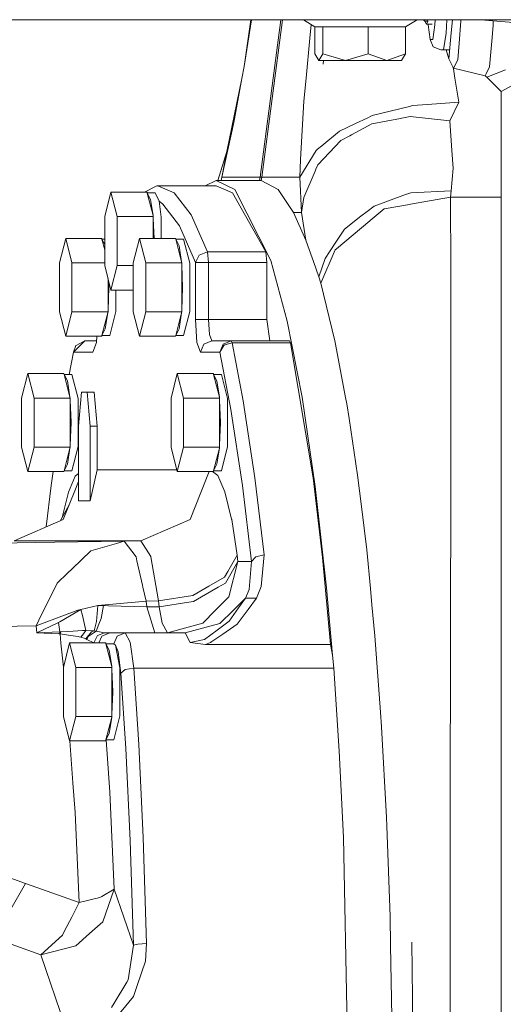
# Model space of a CAD drawing. Units: millimetres. Extents: x 663 to 9524, y -1525 to 1647.
# Drawn here: x 5807 to 5942, y 73 to 349 of the extents above; entities that cross this region are included whole.
import ezdxf

# ---------------------------------------------------------------- set-up
doc = ezdxf.new("R2010")
doc.units = ezdxf.units.MM
doc.layers.add('1', color=7, linetype='Continuous', true_color=0xffffff)

msp = doc.modelspace()

# ---------------------------------------------------------------- linework, layer by layer
at = {"layer": '1', "color": 18, "linetype": 'Continuous', "lineweight": 13}
for p, q in [((4523.511912, 349.123001), (6113.468195, 349.123001)), ((5869.602825, 335.970998), (5871.504731, 349.123001)), ((5869.602825, 335.970998), (5871.699378, 349.123001)), ((5874.04504, 304.941475), (5879.911306, 349.123001)), ((5874.518539, 304.941475), (5880.384616, 349.123001)), ((5886.216983, 349.123001), (5889.407302, 347.156376)), ((5918.099827, 349.123001), (5914.909507, 347.156376)), ((5919.920428, 349.123001), (5920.339252, 348.749995)), ((5920.339252, 348.749995), (5921.10839, 348.749995)), ((5920.339252, 348.749995), (5920.723583, 347.849995)), ((5921.10839, 348.749995), (5920.723583, 347.849995)), ((5921.081256, 349.123001), (5921.10839, 348.749995)), ((5923.124935, 347.690612), (5923.206284, 349.123001)), ((5926.464824, 349.123001), (5926.250125, 345.34514)), ((5927.709724, 345.45657), (5928.037222, 349.123001)), ((5929.923679, 342.505664), (5930.43151, 348.684222)), ((5930.43151, 348.684222), (5930.440678, 349.123001)), ((5936.002832, 349.123001), (5962.103034, 346.937895)), ((5939.462715, 348.83334), (5939.434196, 347.469807)), ((5887.989665, 343.946338), (5888.442117, 347.75135)), ((5889.407302, 347.156376), (5891.652252, 347.156376)), ((5889.407302, 347.156376), (5889.407302, 339.523911)), ((5891.652252, 347.156376), (5891.652252, 339.523911)), ((5904.402877, 347.156376), (5891.652252, 347.156376)), ((5904.402877, 347.156376), (5904.402877, 339.523911)), ((5914.909507, 347.156376), (5904.402877, 347.156376)), ((5914.909507, 347.156376), (5914.909507, 339.523911)), ((5920.723583, 347.849995), (5922.362898, 347.849995)), ((5921.20615, 347.849995), (5921.215202, 347.690612)), ((5921.215202, 347.690612), (5921.829368, 343.539059)), ((5922.510768, 343.539059), (5923.124935, 347.690612)), ((5939.077522, 343.129784), (5939.434196, 347.469807)), ((5886.962558, 332.662433), (5887.989665, 343.946338)), ((5921.829368, 343.539059), (5922.510768, 343.539059)), ((5921.829368, 343.539059), (5922.671939, 341.470927)), ((5926.250125, 345.34514), (5925.550605, 340.614259)), ((5927.056934, 338.14308), (5927.709724, 345.45657)), ((5938.479091, 335.846603), (5939.077522, 343.129784)), ((5924.773837, 340.614259), (5922.671939, 341.470927)), ((5925.550605, 340.614259), (5924.773837, 340.614259)), ((5925.550605, 340.614259), (5927.277507, 340.614259)), ((5926.285406, 340.614259), (5927.056934, 338.14308)), ((5929.923679, 342.505664), (5929.544116, 337.88988)), ((5889.407302, 339.523911), (5890.529777, 337.700009)), ((5891.652252, 339.523911), (5890.529777, 337.700009)), ((5898.027564, 337.700009), (5890.529777, 337.700009)), ((5891.652252, 339.523911), (5898.027564, 337.700009)), ((5891.817721, 337.700009), (5891.748096, 336.622)), ((5891.817721, 337.700009), (5891.748096, 336.622)), ((5898.027564, 337.700009), (5904.402877, 339.523911)), ((5898.027564, 337.700009), (5909.656192, 337.700009)), ((5904.402877, 339.523911), (5909.656192, 337.700009)), ((5909.656192, 337.700009), (5914.909507, 339.523911)), ((5909.656192, 337.700009), (5913.787033, 337.700009)), ((5914.909507, 339.523911), (5913.787033, 337.700009)), ((5927.056934, 338.14308), (5928.382064, 335.54402)), ((5928.382064, 335.54402), (5929.544116, 337.88988)), ((5868.975784, 332.605988), (5869.602825, 335.970998)), ((5928.336288, 335.334569), (5928.185413, 335.929725)), ((5928.336288, 335.334569), (5928.748275, 332.746029)), ((5928.382064, 335.54402), (5937.227394, 333.320618)), ((5938.479091, 335.846603), (5937.537338, 333.945632)), ((5937.730457, 333.000004), (5942.907955, 335.010797)), ((5864.757682, 312.070727), (5868.975784, 332.605988)), ((5866.677905, 320.270121), (5868.975784, 332.605988)), ((5886.379863, 326.264322), (5886.962558, 332.662433)), ((5928.748275, 332.746029), (5929.829742, 325.943679)), ((5937.227394, 333.320618), (5937.537338, 333.945632)), ((5937.227394, 333.320618), (5937.730457, 333.000004)), ((5937.730457, 333.000004), (5941.720153, 328.999996)), ((5941.720153, 328.999996), (5944.99221, 330.758363)), ((5941.720153, 328.999996), (5941.720153, -220.23752)), ((5886.379863, 326.264322), (5885.393287, 309.895694)), ((5915.967132, 324.781805), (5905.499603, 322.172821)), ((5915.967132, 324.781805), (5916.833068, 324.997604)), ((5916.833068, 324.997604), (5921.074535, 325.306356)), ((5921.074535, 325.306356), (5929.829742, 325.943679)), ((5929.829742, 325.943679), (5927.320625, 320.736587)), ((5900.840904, 319.939941), (5904.082443, 321.493596)), ((5905.499603, 322.172821), (5904.082443, 321.493596)), ((5913.427497, 321.38145), (5905.42617, 319.833457)), ((5913.427497, 321.38145), (5913.878108, 321.468711)), ((5916.165019, 321.911126), (5913.878108, 321.468711)), ((5927.320625, 320.736587), (5916.165019, 321.911126)), ((5863.350059, 304.941237), (5866.677905, 320.270121)), ((5896.366264, 317.795306), (5900.840904, 319.939941)), ((5905.42617, 319.833457), (5899.693157, 316.776067)), ((5927.915718, 312.3537), (5927.320625, 320.736587)), ((5896.366264, 317.795306), (5891.364242, 313.693494)), ((5896.708633, 315.184206), (5899.222518, 316.525072)), ((5899.222518, 316.525072), (5899.693157, 316.776067)), ((5889.796878, 312.408358), (5890.222217, 312.757283)), ((5891.364242, 313.693494), (5890.222217, 312.757283)), ((5896.708633, 315.184206), (5890.236999, 308.32383)), ((5862.184192, 303.964883), (5864.757682, 312.070727)), ((5864.757682, 312.070727), (5863.350059, 304.941237)), ((5885.213043, 304.941237), (5889.796878, 312.408358)), ((5885.213043, 304.941237), (5885.393287, 309.895694)), ((5928.262378, 307.467133), (5927.915718, 312.3537)), ((5889.516021, 306.626022), (5889.720107, 307.106167)), ((5890.236999, 308.32383), (5889.720107, 307.106167)), ((5927.730705, 301.089555), (5928.262378, 307.467133)), ((5863.170044, 303.961713), (5863.350059, 304.941237)), ((5863.350059, 304.941237), (5874.04504, 304.941475)), ((5874.04504, 304.941475), (5873.921086, 303.957328)), ((5874.04504, 304.941475), (5874.510987, 304.881517)), ((5874.518539, 304.941475), (5874.394561, 303.957134)), ((5874.518539, 304.941475), (5885.213043, 304.941237)), ((5885.213043, 304.941237), (5885.728504, 294.962287)), ((5886.343147, 299.152493), (5889.516021, 306.626022)), ((5845.128204, 302.454919), (5841.662123, 300.717771)), ((5845.128204, 302.454919), (5845.410491, 302.46231)), ((5845.410491, 302.46231), (5849.961902, 300.539374)), ((5861.754085, 302.46231), (5845.410491, 302.46231)), ((5861.754085, 303.96229), (5858.65401, 302.46231)), ((5861.754085, 303.96229), (5866.991664, 301.427841)), ((5861.754085, 303.96229), (5874.394561, 303.957134)), ((5861.754085, 302.46231), (5866.305496, 300.539374)), ((5862.184192, 303.964883), (5862.183881, 303.962115)), ((5862.183987, 303.962115), (5862.184192, 303.964883)), ((5877.043392, 281.460673), (5866.991664, 301.427841)), ((5874.04785, 303.957276), (5874.394628, 303.957663)), ((5874.394561, 303.957134), (5879.13623, 301.427841)), ((5879.13623, 301.427841), (5883.427764, 294.962287)), ((5830.464984, 293.840051), (5832.225944, 300.717771)), ((5832.225944, 300.717771), (5833.986904, 293.840051)), ((5832.225944, 300.717771), (5842.349674, 300.717771)), ((5842.349674, 300.717771), (5842.416908, 300.454587)), ((5844.610835, 300.462306), (5842.414936, 300.462306)), ((5842.416908, 300.454587), (5844.043399, 294.103235)), ((5842.416908, 300.454587), (5843.347694, 298.653632)), ((5844.043399, 294.103235), (5843.347694, 298.653632)), ((5845.734264, 298.119694), (5844.610835, 300.462306)), ((5849.961902, 300.539374), (5854.715969, 294.321626)), ((5875.65055, 283.910602), (5866.305496, 300.539374)), ((5885.728504, 294.962287), (5886.343147, 299.152493)), ((5906.047489, 296.785206), (5914.88805, 299.995929)), ((5914.88805, 299.995929), (5915.787364, 300.322503)), ((5916.374351, 300.535649), (5915.787364, 300.322503)), ((5916.285659, 297.284544), (5927.531387, 299.254328)), ((5916.374351, 300.535649), (5927.730705, 301.089555)), ((5927.531387, 299.254328), (5927.730705, 301.089555)), ((5927.531387, 299.254328), (5941.720153, 299.254328)), ((5927.593376, 279.027075), (5927.531387, 299.254328)), ((5845.734264, 298.119694), (5846.738006, 297.364235)), ((5845.734264, 298.119694), (5846.338893, 293.712288)), ((5851.43056, 291.226864), (5846.738006, 297.364235)), ((5906.047489, 296.785206), (5904.070999, 295.249104)), ((5908.869411, 295.985579), (5905.001308, 292.739838)), ((5916.022922, 297.238529), (5908.869411, 295.985579)), ((5916.285659, 297.284544), (5916.022922, 297.238529)), ((5830.464984, 280.08455), (5830.464984, 293.840051)), ((5833.986904, 293.840051), (5833.986904, 280.08455)), ((5833.986904, 293.840051), (5844.110633, 293.840051)), ((5844.110633, 293.840051), (5844.043399, 294.103235)), ((5844.110633, 293.840051), (5844.110633, 293.313682)), ((5844.110633, 293.313682), (5844.110633, 287.717789)), ((5844.110633, 293.313682), (5844.317331, 287.717789)), ((5846.338893, 287.717789), (5846.338893, 293.712288)), ((5859.306957, 283.910602), (5854.715969, 294.321626)), ((5883.427764, 294.962287), (5885.728504, 294.962287)), ((5883.427764, 294.962287), (5886.88388, 287.235588)), ((5885.728504, 294.962287), (5886.88388, 287.235588)), ((5897.70856, 290.303677), (5902.381565, 293.935686)), ((5902.381565, 293.935686), (5904.070999, 295.249104)), ((5855.962421, 280.950457), (5851.43056, 291.226864)), ((5904.890205, 292.646587), (5895.551349, 284.810007)), ((5905.001308, 292.739838), (5904.890205, 292.646587)), ((5817.753459, 280.840039), (5819.514419, 287.717789)), ((5819.514419, 287.717789), (5821.275379, 280.840039)), ((5819.514419, 287.717789), (5829.638149, 287.717789)), ((5829.638149, 287.717789), (5829.705383, 287.454605)), ((5838.446762, 280.840039), (5840.207721, 287.717789)), ((5840.207721, 287.717789), (5841.968681, 280.840039)), ((5840.207721, 287.717789), (5850.331451, 287.717789)), ((5850.331451, 287.717789), (5850.398685, 287.454605)), ((5897.70856, 290.303677), (5895.322944, 286.681592)), ((5830.464984, 287.462294), (5829.703418, 287.462294)), ((5829.705383, 287.454605), (5830.464984, 284.487523)), ((5829.705383, 287.454605), (5830.464984, 285.984118)), ((5852.592136, 287.462294), (5850.396721, 287.462294)), ((5850.398685, 287.454605), (5852.0247, 281.103224)), ((5850.398685, 287.454605), (5851.328994, 285.653651)), ((5852.0247, 281.103224), (5851.328994, 285.653651)), ((5852.592136, 287.462294), (5854.320671, 280.712306)), ((5886.88388, 287.235588), (5887.479926, 285.576969)), ((5889.061595, 281.174898), (5887.479926, 285.576969)), ((5893.543388, 283.979207), (5895.322944, 286.681592)), ((5895.551349, 284.810007), (5895.523693, 284.786612)), ((5855.962421, 280.950457), (5857.016231, 283.043593)), ((5859.306957, 283.910602), (5857.016231, 283.043593)), ((5875.65055, 283.910602), (5859.306957, 283.910602)), ((5859.600212, 280.950457), (5859.306957, 283.910602)), ((5875.943805, 280.950457), (5875.65055, 283.910602)), ((5890.593196, 276.911139), (5892.291213, 282.078326)), ((5895.130302, 284.456521), (5891.09626, 275.153399)), ((5893.543388, 283.979207), (5892.291213, 282.078326)), ((5895.130302, 284.456521), (5895.523693, 284.786612)), ((5817.753459, 267.084569), (5817.753459, 280.840039)), ((5821.275379, 280.840039), (5821.275379, 267.084569)), ((5821.275379, 280.840039), (5830.464984, 280.840039)), ((5832.225944, 273.2068), (5830.464984, 280.08455)), ((5832.225944, 273.2068), (5833.986904, 280.08455)), ((5833.986904, 280.08455), (5838.446762, 280.08455)), ((5838.446762, 267.084569), (5838.446762, 280.840039)), ((5841.968681, 280.840039), (5841.968681, 267.084569)), ((5841.968681, 280.840039), (5852.09241, 280.840039)), ((5852.09241, 280.840039), (5852.0247, 281.103224)), ((5852.09241, 280.840039), (5852.09241, 280.313671)), ((5852.09241, 280.313671), (5852.09241, 267.610937)), ((5852.09241, 280.313671), (5852.327014, 273.962289)), ((5854.320671, 267.212301), (5854.320671, 280.712306)), ((5855.962421, 280.950457), (5858.445789, 280.950457)), ((5855.962421, 264.962286), (5855.962421, 280.950457)), ((5859.600212, 280.950457), (5858.445789, 280.950457)), ((5859.600212, 280.950457), (5875.943805, 280.950457)), ((5859.600212, 264.962286), (5859.600212, 280.950457)), ((5875.943805, 264.962286), (5875.943805, 280.950457)), ((5877.043392, 281.460673), (5881.652023, 264.434427)), ((5890.593196, 276.911139), (5889.061595, 281.174898)), ((5891.09626, 275.153399), (5890.593196, 276.911139)), ((5927.593376, 279.027075), (5927.594329, 277.379185)), ((5927.601482, 266.731203), (5927.594329, 277.379185)), ((5831.399108, 276.436158), (5831.399108, 267.610937)), ((5831.399108, 267.610937), (5831.633712, 273.962289)), ((5831.56648, 275.782458), (5831.633712, 273.962289)), ((5852.09241, 267.610937), (5852.327014, 273.962289)), ((5891.09626, 275.153399), (5895.054962, 258.964896)), ((5838.446762, 273.2068), (5832.225944, 273.2068)), ((5833.627368, 267.212301), (5833.627368, 273.2068)), ((5817.753459, 267.084569), (5819.514419, 260.206819)), ((5819.514419, 260.206819), (5821.275379, 267.084569)), ((5821.275379, 267.084569), (5831.399108, 267.084569)), ((5829.705383, 260.470003), (5831.331397, 266.821384)), ((5831.331397, 266.821384), (5830.635692, 262.270957)), ((5831.399108, 267.084569), (5831.331397, 266.821384)), ((5831.399108, 267.084569), (5831.399108, 267.610937)), ((5831.898834, 260.462284), (5833.627368, 267.212301)), ((5838.446762, 267.084569), (5840.207721, 260.206819)), ((5840.207721, 260.206819), (5841.968681, 267.084569)), ((5841.968681, 267.084569), (5852.09241, 267.084569)), ((5850.398685, 260.470003), (5852.0247, 266.821384)), ((5852.0247, 266.821384), (5851.328994, 262.270957)), ((5852.09241, 267.084569), (5852.0247, 266.821384)), ((5852.09241, 267.084569), (5852.09241, 267.610937)), ((5854.320671, 267.212301), (5852.592136, 260.462284)), ((5927.608158, 257.187992), (5927.601482, 266.731203)), ((5857.223655, 264.962286), (5855.962421, 264.962286)), ((5856.36058, 258.456916), (5855.962421, 264.962286)), ((5859.600212, 264.962286), (5857.223655, 264.962286)), ((5859.860088, 260.719657), (5859.600212, 264.962286)), ((5875.943805, 264.962286), (5859.600212, 264.962286)), ((5876.830722, 258.962303), (5875.943805, 264.962286)), ((5885.855819, 243.143946), (5881.652023, 264.434427)), ((5829.638149, 260.206819), (5819.514419, 260.206819)), ((5828.237969, 260.206819), (5828.130866, 258.456916)), ((5829.638149, 260.206819), (5829.705383, 260.470003)), ((5831.898834, 260.462284), (5829.703411, 260.462284)), ((5829.705383, 260.470003), (5830.635692, 262.270957)), ((5850.331451, 260.206819), (5840.207721, 260.206819)), ((5850.331451, 260.206819), (5850.398685, 260.470003)), ((5852.592136, 260.462284), (5850.396713, 260.462284)), ((5850.398685, 260.470003), (5851.328994, 262.270957)), ((5860.487129, 258.962303), (5859.860088, 260.719657)), ((5824.843551, 258.962303), (5821.678306, 255.762309)), ((5821.678306, 255.762309), (5822.405483, 257.613361)), ((5822.415019, 257.622123), (5822.405483, 257.613361)), ((5824.843551, 258.962303), (5822.415019, 257.622123)), ((5828.161799, 258.962303), (5824.843551, 258.962303)), ((5828.130866, 258.456916), (5827.169086, 255.762309)), ((5857.32236, 255.762309), (5856.36058, 258.456916)), ((5858.249332, 258.02505), (5857.32236, 255.762309)), ((5860.487129, 258.962303), (5858.249332, 258.02505)), ((5865.977909, 258.962303), (5860.487129, 258.962303)), ((5862.81314, 255.762309), (5863.740112, 258.02505)), ((5863.93037, 257.622123), (5862.81314, 255.762309)), ((5865.977909, 258.962303), (5863.740112, 258.02505)), ((5864.176418, 257.794231), (5863.93037, 257.622123)), ((5866.247322, 258.392513), (5864.176418, 257.794231)), ((5882.321025, 258.962303), (5865.977909, 258.962303)), ((5866.247322, 258.392513), (5865.977909, 258.962303)), ((5869.352962, 242.093787), (5866.247322, 258.392513)), ((5882.590438, 258.392513), (5866.247322, 258.392513)), ((5882.590438, 258.392513), (5882.321025, 258.962303)), ((5888.951446, 220.489666), (5882.590438, 258.392513)), ((5895.054962, 258.964896), (5895.146991, 258.478969)), ((5895.146991, 258.478969), (5898.075725, 243.027806)), ((5927.608158, 257.187992), (5927.604343, 251.345009)), ((5821.678306, 255.762309), (5820.479738, 249.472305)), ((5827.169086, 255.762309), (5821.678306, 255.762309)), ((5862.81314, 255.762309), (5857.32236, 255.762309)), ((5865.878726, 239.674315), (5862.81314, 255.762309)), ((5807.12762, 242.850035), (5808.88858, 249.727786)), ((5808.88858, 249.727786), (5810.649063, 242.850035)), ((5808.88858, 249.727786), (5819.012309, 249.727786)), ((5819.012309, 249.727786), (5819.079543, 249.464601)), ((5821.272994, 249.472305), (5819.077575, 249.472305)), ((5819.079543, 249.464601), (5820.705558, 243.11322)), ((5819.079543, 249.464601), (5820.009853, 247.663647)), ((5823.001052, 242.722303), (5821.272994, 249.472305)), ((5849.073078, 242.850035), (5850.83356, 249.727786)), ((5850.83356, 249.727786), (5852.59452, 242.850035)), ((5850.83356, 249.727786), (5860.95729, 249.727786)), ((5860.95729, 249.727786), (5861.025001, 249.464601)), ((5863.218452, 249.472305), (5861.023019, 249.472305)), ((5861.025001, 249.464601), (5862.651016, 243.11322)), ((5861.025001, 249.464601), (5861.95531, 247.663647)), ((5863.218452, 249.472305), (5864.94651, 242.722303)), ((5927.590515, 231.177524), (5927.604343, 251.345009)), ((5820.705558, 243.11322), (5820.009853, 247.663647)), ((5862.651016, 243.11322), (5861.95531, 247.663647)), ((5823.924686, 244.488582), (5823.111679, 234.962299)), ((5825.550701, 244.488582), (5823.924686, 244.488582)), ((5825.550701, 244.488582), (5827.538635, 244.488582)), ((5826.363708, 234.962299), (5825.550701, 244.488582)), ((5827.538635, 244.488582), (5828.351642, 234.962299)), ((5807.12762, 229.09455), (5807.12762, 242.850035)), ((5810.649063, 242.850035), (5810.649063, 229.09455)), ((5810.649063, 242.850035), (5820.772792, 242.850035)), ((5820.772792, 242.850035), (5820.705558, 243.11322)), ((5820.772792, 242.850035), (5820.772792, 242.323667)), ((5820.772792, 242.323667), (5820.772792, 229.620919)), ((5820.772792, 242.323667), (5821.007396, 235.9723)), ((5823.001052, 242.722303), (5823.001052, 229.222298)), ((5849.073078, 229.09455), (5849.073078, 242.850035)), ((5852.59452, 242.850035), (5852.59452, 229.09455)), ((5852.59452, 242.850035), (5862.71825, 242.850035)), ((5862.651016, 243.11322), (5862.71825, 242.850035)), ((5862.71825, 242.850035), (5862.71825, 242.323667)), ((5862.71825, 242.323667), (5862.71825, 229.620919)), ((5862.71825, 242.323667), (5862.952854, 235.9723)), ((5864.94651, 229.222298), (5864.94651, 242.722303)), ((5869.352962, 242.093787), (5872.607852, 220.489666)), ((5889.56895, 218.022615), (5885.855819, 243.143946)), ((5898.075725, 243.027806), (5898.411418, 241.256282)), ((5898.411418, 241.256282), (5899.03226, 237.142146)), ((5869.091178, 218.349501), (5865.878726, 239.674315)), ((5820.772792, 229.620919), (5821.007396, 235.9723)), ((5862.71825, 229.620919), (5862.952854, 235.9723)), ((5899.03226, 237.142146), (5901.428844, 221.258819)), ((5823.111679, 214.014933), (5823.111679, 234.962299)), ((5826.363708, 234.962299), (5828.351642, 234.962299)), ((5826.363708, 214.014933), (5826.363708, 234.962299)), ((5828.351642, 222.753346), (5828.351642, 234.962299)), ((5820.772792, 229.620919), (5820.772792, 229.09455)), ((5862.71825, 229.620919), (5862.71825, 229.09455)), ((5927.590515, 231.177524), (5927.578117, 222.754851)), ((5807.12762, 229.09455), (5808.88858, 222.216815)), ((5808.88858, 222.216815), (5810.649063, 229.09455)), ((5810.649063, 229.09455), (5820.772792, 229.09455)), ((5819.079543, 222.479999), (5820.705558, 228.831366)), ((5820.705558, 228.831366), (5820.009853, 224.280953)), ((5820.772792, 229.09455), (5820.705558, 228.831366)), ((5823.001052, 229.222298), (5821.272994, 222.472295)), ((5850.83356, 222.216815), (5849.073078, 229.09455)), ((5850.83356, 222.216815), (5852.59452, 229.09455)), ((5852.59452, 229.09455), (5862.71825, 229.09455)), ((5861.025001, 222.479999), (5862.651016, 228.831366)), ((5862.651016, 228.831366), (5861.95531, 224.280953)), ((5862.71825, 229.09455), (5862.651016, 228.831366)), ((5864.94651, 229.222298), (5863.218452, 222.472295)), ((5819.079543, 222.479999), (5820.009853, 224.280953)), ((5861.025001, 222.479999), (5861.95531, 224.280953)), ((5819.012309, 222.216815), (5808.88858, 222.216815)), ((5815.982855, 222.216815), (5815.400268, 218.349501)), ((5819.012309, 222.216815), (5819.079543, 222.479999)), ((5821.272994, 222.472295), (5819.077575, 222.472295)), ((5822.309162, 221.064061), (5823.111679, 221.696022)), ((5826.363708, 214.014933), (5828.351642, 222.753346)), ((5850.696212, 222.753399), (5828.351642, 222.753346)), ((5860.95729, 222.216815), (5850.83356, 222.216815)), ((5859.82133, 222.216815), (5857.475902, 216.381043)), ((5862.183715, 221.15995), (5860.759909, 222.216815)), ((5860.95729, 222.216815), (5861.025001, 222.479999)), ((5863.218452, 222.472295), (5861.023019, 222.472295)), ((5901.428844, 221.258819), (5902.493621, 212.460086)), ((5927.551891, 204.865962), (5927.578117, 222.754851)), ((5822.181369, 220.963359), (5820.262576, 216.45622)), ((5821.892883, 216.380894), (5823.111679, 219.412945)), ((5822.309162, 221.064061), (5822.181369, 220.963359)), ((5862.184192, 221.159399), (5862.183715, 221.15995)), ((5864.217426, 216.492623), (5862.184192, 221.159399)), ((5875.178958, 198.822305), (5872.607852, 220.489666)), ((5888.951446, 220.489666), (5891.602661, 198.05865)), ((5815.400268, 218.349501), (5814.016529, 206.689957)), ((5820.262576, 216.45622), (5818.534248, 209.348035)), ((5818.850185, 208.809644), (5821.892883, 216.380894)), ((5857.475902, 216.381043), (5854.432727, 208.80954)), ((5866.073276, 208.851963), (5864.217426, 216.492623)), ((5871.628906, 196.962297), (5869.091178, 218.349501)), ((5892.716075, 189.581856), (5889.56895, 218.022615)), ((5820.499101, 212.912698), (5818.038326, 208.448327)), ((5823.111679, 214.014933), (5826.363708, 214.014933)), ((5903.976108, 200.206608), (5902.493621, 212.460086)), ((5805.019523, 202.756375), (5818.846847, 208.801821)), ((5818.850185, 208.809644), (5818.846847, 208.801821)), ((5854.429389, 208.801821), (5840.602065, 202.756405)), ((5854.432727, 208.80954), (5854.429389, 208.801821)), ((5866.093303, 208.769426), (5866.073276, 208.851963)), ((5867.63301, 198.751733), (5866.093303, 208.769426)), ((5927.551891, 204.865962), (5927.55046, 203.977183)), ((5816.471721, 202.384412), (5795.636321, 202.094942)), ((5840.602065, 202.756405), (5805.019523, 202.756375)), ((5835.961963, 202.674329), (5816.471721, 202.384412)), ((5833.744193, 202.030942), (5826.561595, 199.947193)), ((5835.961963, 202.674329), (5833.744193, 202.030942)), ((5835.961963, 202.674329), (5840.602065, 202.756405)), ((5839.266445, 198.258877), (5835.961963, 202.674329)), ((5843.387271, 198.336214), (5840.602065, 202.756405)), ((5927.530433, 191.906303), (5927.55046, 203.977183)), ((5826.561595, 199.947193), (5821.330692, 194.923252)), ((5903.976108, 200.206608), (5905.015613, 189.36418)), ((5839.266445, 198.258877), (5839.514877, 197.171316)), ((5841.07175, 190.349028), (5839.514877, 197.171316)), ((5843.387271, 198.336214), (5843.388702, 198.329568)), ((5845.585967, 185.91319), (5843.388702, 198.329568)), ((5864.329959, 190.879375), (5867.852355, 196.962297)), ((5867.63301, 198.751733), (5865.022804, 194.174349)), ((5865.264083, 187.071323), (5867.852355, 196.962297)), ((5867.852355, 196.962297), (5867.63301, 198.751733)), ((5867.852355, 196.962297), (5871.628906, 196.962297)), ((5870.964195, 189.132556), (5871.628906, 196.962297)), ((5871.628906, 196.962297), (5872.828151, 198.277518)), ((5872.828151, 198.277518), (5875.178958, 198.822305)), ((5874.363567, 189.907253), (5875.178958, 198.822305)), ((5893.851901, 173.700675), (5891.602661, 198.05865)), ((5820.064689, 193.707228), (5817.114021, 190.873131)), ((5821.330692, 194.923252), (5820.064689, 193.707228)), ((5865.022804, 194.174349), (5864.120151, 192.591965)), ((5817.114021, 190.873131), (5815.501834, 187.609285)), ((5864.120151, 192.591965), (5859.667446, 190.0208)), ((5864.329959, 190.879375), (5862.330104, 189.740032)), ((5927.501823, 174.503997), (5927.530433, 191.906303)), ((5841.199066, 189.791739), (5841.07175, 190.349028)), ((5842.102195, 185.833097), (5841.199066, 189.791739)), ((5859.667446, 190.0208), (5855.179931, 187.429771)), ((5862.330104, 189.740032), (5857.644226, 187.070265)), ((5869.977142, 186.638221), (5870.964195, 189.132556)), ((5873.088027, 186.689407), (5874.363567, 189.907253)), ((5894.415046, 170.703799), (5892.716075, 189.581856)), ((5905.015613, 189.36418), (5905.453349, 184.800848)), ((5812.76765, 182.074249), (5815.501834, 187.609285)), ((5828.57957, 184.572607), (5842.102195, 185.833097)), ((5842.102195, 185.833097), (5845.585967, 185.91319)), ((5842.291976, 184.283733), (5842.102195, 185.833097)), ((5845.585967, 185.91319), (5855.179931, 187.429771)), ((5845.785762, 184.283748), (5845.585967, 185.91319)), ((5845.785762, 184.283748), (5854.081775, 185.57848)), ((5855.381633, 185.781419), (5854.081775, 185.57848)), ((5855.381633, 185.781419), (5857.644226, 187.070265)), ((5861.574317, 183.305353), (5865.264083, 187.071323)), ((5866.575385, 183.284074), (5869.977142, 186.638221)), ((5869.977142, 186.638221), (5868.048335, 183.924377)), ((5869.977142, 186.638221), (5871.5302, 186.663777)), ((5873.088027, 186.689407), (5870.754386, 183.539525)), ((5873.088027, 186.689407), (5871.5302, 186.663777)), ((5811.193134, 178.886488), (5822.902347, 183.272123)), ((5823.810722, 183.512911), (5817.865993, 179.986343)), ((5823.810722, 183.512911), (5822.902347, 183.272123)), ((5828.57957, 184.572607), (5823.810722, 183.512911)), ((5823.810722, 183.512911), (5824.278022, 181.826353)), ((5828.57957, 184.572607), (5828.200485, 180.140302)), ((5828.57957, 184.572607), (5830.123569, 184.579611)), ((5829.462196, 181.000933), (5830.123569, 184.579611)), ((5830.123569, 184.579611), (5831.503536, 184.517384)), ((5831.503536, 184.517384), (5842.291976, 184.283733)), ((5842.291976, 184.283733), (5845.785762, 184.283748)), ((5843.451644, 180.569172), (5842.291976, 184.283733)), ((5846.585895, 179.673284), (5845.785762, 184.283748)), ((5858.015682, 179.673284), (5861.574317, 183.305353)), ((5862.817432, 179.5789), (5866.575385, 183.284074)), ((5865.393306, 180.18949), (5868.048335, 183.924377)), ((5867.648746, 179.347456), (5870.754386, 183.539525)), ((5906.290676, 176.068038), (5905.453349, 184.800848)), ((5811.193134, 178.886488), (5812.76765, 182.074249)), ((5811.428691, 176.962569), (5817.524578, 179.82617)), ((5817.865993, 179.986343), (5817.524578, 179.82617)), ((5817.870761, 177.22857), (5817.524578, 179.82617)), ((5825.189258, 177.61986), (5824.278022, 181.826353)), ((5827.483322, 177.527055), (5828.200485, 180.140302)), ((5829.462196, 181.000933), (5828.837062, 179.406017)), ((5843.451644, 180.569172), (5844.578411, 176.962301)), ((5863.540317, 178.808436), (5865.393306, 180.18949)), ((5811.193134, 178.886488), (5787.21347, 178.529575)), ((5811.428691, 176.962569), (5811.193134, 178.886488)), ((5817.870761, 177.22857), (5811.428691, 176.962569)), ((5817.58752, 176.629573), (5811.428691, 176.962569)), ((5817.870761, 177.22857), (5817.58752, 176.629573)), ((5818.186428, 177.231923), (5817.870761, 177.22857)), ((5817.930843, 176.621705), (5818.186428, 177.231923)), ((5820.117618, 177.338883), (5818.186428, 177.231923)), ((5820.117618, 177.338883), (5821.65351, 177.423984)), ((5824.264194, 177.568614), (5821.65351, 177.423984)), ((5824.550296, 177.584454), (5824.264194, 177.568614)), ((5824.482585, 176.690251), (5825.189258, 177.61986)), ((5825.189258, 177.61986), (5824.550296, 177.584454)), ((5825.162078, 175.228611), (5826.738502, 177.237093)), ((5827.483322, 177.527055), (5825.189258, 177.61986)), ((5828.065063, 177.436143), (5825.850154, 175.940588)), ((5826.738502, 177.237093), (5827.483322, 177.527055)), ((5828.065063, 177.436143), (5827.483322, 177.527055)), ((5828.065063, 177.436143), (5828.837062, 179.406017)), ((5830.433513, 176.962301), (5828.065063, 177.436143)), ((5830.433513, 176.962301), (5828.427459, 176.160172)), ((5831.870223, 176.962301), (5829.632427, 176.025078)), ((5831.870223, 176.962301), (5830.433513, 176.962301)), ((5836.222793, 176.962301), (5831.870223, 176.962301)), ((5833.984996, 176.025033), (5836.222793, 176.962301)), ((5836.222793, 176.962301), (5853.036071, 176.962301)), ((5837.618972, 174.284756), (5836.222793, 176.962301)), ((5848.07172, 176.962301), (5846.585895, 179.673284)), ((5848.07172, 176.962301), (5858.015682, 179.673284)), ((5853.036071, 176.962301), (5862.817432, 179.5789)), ((5853.036071, 176.962301), (5854.429866, 174.234331)), ((5862.009193, 177.667841), (5858.492996, 175.047681)), ((5862.009193, 177.667841), (5863.540317, 178.808436)), ((5863.593723, 176.577255), (5867.648746, 179.347456)), ((5817.930843, 176.621705), (5817.58752, 176.629573)), ((5817.930843, 176.621705), (5818.194057, 173.996389)), ((5820.864822, 176.192373), (5817.930843, 176.621705)), ((5820.864822, 176.192373), (5823.025848, 175.876155)), ((5823.259498, 175.841942), (5823.025848, 175.876155)), ((5823.259498, 175.841942), (5823.779727, 175.765797)), ((5823.779727, 175.765797), (5824.482585, 176.690251)), ((5824.954654, 175.309077), (5823.779727, 175.765797)), ((5824.954654, 175.309077), (5825.162078, 175.228611)), ((5825.450565, 175.064638), (5825.162078, 175.228611)), ((5825.850154, 175.940588), (5825.450565, 175.064638)), ((5827.427532, 174.155921), (5825.450565, 175.064638)), ((5828.427459, 176.160172), (5827.427532, 174.155921)), ((5828.851089, 174.117789), (5829.632427, 176.025063)), ((5829.632427, 176.025078), (5829.632427, 176.025063)), ((5833.984996, 176.025033), (5833.059455, 173.858628)), ((5838.599826, 167.048693), (5837.618972, 174.284756)), ((5854.429866, 174.234331), (5854.456092, 174.182892)), ((5858.492996, 175.047681), (5854.456092, 174.182892)), ((5858.793403, 173.700675), (5860.113288, 174.199566)), ((5860.521461, 174.478635), (5860.113288, 174.199566)), ((5863.593723, 176.577255), (5860.521461, 174.478635)), ((5906.290676, 176.068038), (5907.861854, 154.700533)), ((5927.501823, 174.503997), (5927.477027, 159.267858)), ((5818.194057, 173.996389), (5818.869453, 167.25384)), ((5820.626403, 174.117789), (5818.86592, 167.240039)), ((5822.387363, 167.240039), (5820.626403, 174.117789)), ((5830.75061, 174.117789), (5820.626403, 174.117789)), ((5827.551328, 174.117789), (5827.427532, 174.155921)), ((5830.817844, 173.854604), (5830.75061, 174.117789)), ((5833.012725, 173.862293), (5830.81588, 173.862293)), ((5830.817844, 173.854604), (5831.748153, 172.053635)), ((5830.817844, 173.854604), (5832.443859, 167.503223)), ((5831.748153, 172.053635), (5832.443859, 167.503223)), ((5833.059455, 173.858628), (5833.012725, 173.862293)), ((5833.481456, 173.481986), (5833.059455, 173.858628)), ((5833.481456, 173.481986), (5834.205772, 171.560764)), ((5833.481456, 173.481986), (5834.739353, 167.112291)), ((5835.012103, 165.611103), (5834.205772, 171.560764)), ((5854.456092, 174.182892), (5858.793403, 173.700675)), ((5858.793403, 173.700675), (5893.851901, 173.700675)), ((5894.415046, 170.703799), (5893.851901, 173.700675)), ((5894.415046, 170.703799), (5894.775535, 167.048693)), ((5818.86592, 167.240039), (5818.86592, 153.484553)), ((5822.387363, 167.240039), (5822.387363, 153.484553)), ((5832.511093, 167.240039), (5822.387363, 167.240039)), ((5832.443859, 167.503223), (5832.511093, 167.240039)), ((5832.511093, 166.71367), (5832.511093, 167.240039)), ((5832.511093, 166.71367), (5832.745696, 160.362303)), ((5832.511093, 166.71367), (5832.511093, 154.010922)), ((5834.739353, 167.112291), (5834.739353, 153.612301)), ((5836.238052, 166.627631), (5835.012103, 165.611103)), ((5838.599826, 167.048693), (5836.238052, 166.627631)), ((5838.599826, 167.048693), (5840.009834, 145.621762)), ((5838.599826, 167.048693), (5894.775535, 167.048693)), ((5896.294738, 143.710509), (5894.775535, 167.048693)), ((5836.404468, 144.458994), (5835.012103, 165.611103)), ((5832.745696, 160.362303), (5832.511093, 154.010922)), ((5927.451755, 143.600658), (5927.477027, 159.267858)), ((5820.626403, 146.606818), (5818.86592, 153.484553)), ((5822.387363, 153.484553), (5820.626403, 146.606818)), ((5822.387363, 153.484553), (5832.511093, 153.484553)), ((5832.443859, 153.221369), (5830.817844, 146.870002)), ((5832.443859, 153.221369), (5831.748153, 148.670956)), ((5832.443859, 153.221369), (5832.511093, 153.484553)), ((5832.511093, 154.010922), (5832.511093, 153.484553)), ((5833.011295, 146.862298), (5834.739353, 153.612301)), ((5908.167983, 150.53992), (5907.861854, 154.700533)), ((5908.167983, 150.53992), (5909.539367, 125.112936)), ((5820.626403, 146.606818), (5830.75061, 146.606818)), ((5820.704406, 146.606818), (5821.541931, 134.858936)), ((5830.817844, 146.870002), (5830.75061, 146.606818)), ((5833.011295, 146.862298), (5830.815876, 146.862298)), ((5831.748153, 148.670956), (5830.817844, 146.870002)), ((5830.860139, 146.862298), (5831.903602, 132.227823)), ((5837.655689, 118.61819), (5836.404468, 144.458994)), ((5840.009834, 145.621762), (5841.277744, 119.445227)), ((5896.294738, 143.710509), (5897.453929, 119.445227)), ((5927.437927, 132.473364), (5927.451755, 143.600658)), ((5821.541931, 134.858936), (5822.13607, 126.525655)), ((5833.166744, 104.919553), (5831.903602, 132.227823)), ((5927.437927, 132.473364), (5927.428867, 125.268355)), ((5823.306228, 101.232663), (5822.13607, 126.525655)), ((5909.539367, 125.112936), (5909.541274, 125.073105)), ((5909.541274, 125.073105), (5909.629012, 122.602619)), ((5927.412177, 112.132303), (5927.428867, 125.268355)), ((5909.629012, 122.602619), (5910.529758, 97.298041)), ((5842.17229, 89.655794), (5841.277744, 119.445227)), ((5898.706581, 54.155115), (5897.453929, 119.445227)), ((5838.539268, 89.210831), (5837.655689, 118.61819)), ((5927.396442, 90.343326), (5927.412177, 112.132303)), ((5803.843166, 108.144991), (5808.27489, 106.563874)), ((5803.367282, 98.063372), (5808.27489, 106.563874)), ((5808.27489, 106.563874), (5823.306228, 101.232663)), ((5823.306228, 101.232663), (5829.113151, 102.590501)), ((5829.629089, 102.886952), (5829.113151, 102.590501)), ((5833.166744, 104.919553), (5829.629089, 102.886952)), ((5833.166744, 104.919553), (5829.959537, 95.783293)), ((5833.166744, 104.919553), (5838.539268, 89.210831)), ((5821.202899, 97.114809), (5823.306228, 101.232663)), ((5821.202899, 97.114809), (5819.221641, 93.235232)), ((5910.529758, 97.298041), (5910.673763, 89.097165)), ((5829.959537, 95.783293), (5826.226856, 92.487581)), ((5796.329643, 92.31957), (5812.558795, 86.563572)), ((5818.630363, 92.077516), (5812.558795, 86.563572)), ((5819.221641, 93.235232), (5818.630363, 92.077516)), ((5822.356845, 89.07038), (5826.226856, 92.487581)), ((5812.558795, 86.563572), (5822.356845, 89.07038)), ((5837.064887, 79.506904), (5838.539268, 89.210831)), ((5838.539268, 89.210831), (5839.797164, 89.525484)), ((5839.797164, 89.525484), (5842.17229, 89.655794)), ((5841.867591, 84.700674), (5842.17229, 89.655794)), ((5910.673763, 89.097165), (5911.025192, 69.106601)), ((5917.081024, 54.9623), (5916.619445, 90.07141)), ((5917.081024, 54.9623), (5916.619445, 90.07141)), ((5927.388336, 79.500459), (5927.396442, 90.343326)), ((5812.558795, 86.563572), (5820.740844, 62.639952)), ((5839.601661, 77.865288), (5841.867591, 84.700674)), ((5833.096172, 72.898224), (5836.648132, 78.813456)), ((5836.648132, 78.813456), (5837.064887, 79.506904)), ((5838.591243, 74.816227), (5839.601661, 77.865288)), ((5927.382614, 54.9623), (5927.388336, 79.500459)), ((5832.894946, 67.938805), (5838.591243, 74.816227)), ((5832.416679, 71.767189), (5833.096172, 72.898224))]:
    msp.add_line(p, q, dxfattribs=at)

doc.saveas('drawing.dxf')
